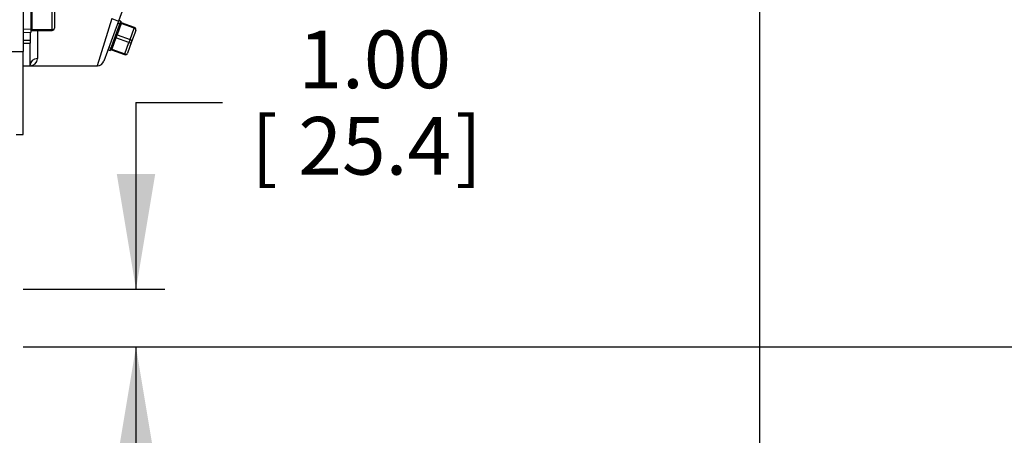
# Model space of a CAD drawing. Units: inches. Extents: x 0 to 17, y 0 to 11.
# Drawn here: x 11.3 to 13.5, y 2.4 to 3.3 of the extents above; entities that cross this region are included whole.
import ezdxf
from ezdxf import colors
from ezdxf.entities.mleader import LeaderData, LeaderLine
from ezdxf.enums import TextEntityAlignment as Align
from ezdxf.math import Vec2, Vec3

# ---------------------------------------------------------------- set-up
doc = ezdxf.new("R2010")
doc.units = ezdxf.units.IN
doc.header["$MEASUREMENT"] = 0
for name, color, linetype in [('33221022', 7, 'Continuous'), ('38224613_2', 7, 'Continuous'), ('38251521', 7, 'Continuous'), ('Default', 7, 'Continuous'), ('P04_15079', 7, 'Continuous'), ('P08_15079', 7, 'Continuous')]:
    doc.layers.add(name, color=color, linetype=linetype)
doc.styles.add('SEACAD_Solid_Edge_ANSI', font='seans.ttf')
doc.dimstyles.new('ANSI', dxfattribs={"dimtxt": 0.125, "dimasz": 0.25, "dimexe": 0.0625, "dimexo": 0.0625, "dimgap": 0.03125, "dimtad": 0, "dimtih": 1, "dimtoh": 1, "dimlfac": 8, "dimzin": 4, "dimdsep": 46, "dimtxsty": 'SEACAD_Solid_Edge_ANSI', "dimblk1": '_SE_FILLED', "dimblk2": '_SE_FILLED', "dimsah": 1, "dimcen": 0.0625, "dimadec": 0, "dimazin": 0, "dimtfac": 1, "dimtdec": 1, "dimtofl": 0, "dimtmove": 0, "dimatfit": 3, "dimfxl": 1, "dimtolj": 1, "dimtzin": 4, "dimarcsym": 0})
doc.dimstyles.new('Outline', dxfattribs={"dimtxt": 0.125, "dimasz": 0.25, "dimexe": 0.0625, "dimexo": 0.0625, "dimgap": 0.03125, "dimtad": 0, "dimtih": 1, "dimtoh": 1, "dimlfac": 8, "dimzin": 4, "dimdsep": 46, "dimtxsty": 'SEACAD_Solid_Edge_ANSI', "dimblk1": '_SE_FILLED', "dimblk2": '_SE_FILLED', "dimsah": 1, "dimcen": 0.0625, "dimadec": 0, "dimazin": 0, "dimtfac": 1, "dimtdec": 1, "dimtofl": 0, "dimtmove": 0, "dimatfit": 3, "dimfxl": 1, "dimtolj": 1, "dimtzin": 4, "dimarcsym": 0})

# ---------------------------------------------------------------- blocks, each defined once
blk = doc.blocks.new('SE1')
at = {"layer": '33221022', "color": 7, "linetype": 'Continuous'}
for p, q in [((11.3556, 3.2716), (11.3556, 3.255)), ((11.3406, 3.255), (11.3556, 3.255)), ((11.3406, 3.2481), (11.3556, 3.2481)), ((11.3556, 3.255), (11.3556, 3.2481))]:
    blk.add_line(p, q, dxfattribs=at)
at = {"layer": '38224613_2', "color": 7, "linetype": 'Continuous'}
for p, q in [((11.3406, 3.4178), (11.3406, 3.2303)), ((11.3097, 3.2303), (11.3406, 3.2303)), ((11.3406, 3.0506), (11.3406, 3.2303)), ((11.325, 3.0506), (11.3406, 3.0506))]:
    blk.add_line(p, q, dxfattribs=at)
at = {"layer": '38251521', "color": 7, "linetype": 'Continuous'}
for p, q in [((11.6252, 3.5105), (11.5472, 3.2963)), ((11.5325, 3.3016), (11.5009, 3.1991)), ((11.5472, 3.2963), (11.5156, 3.2094)), ((11.5325, 3.3016), (11.5472, 3.2963)), ((11.3712, 3.2762), (11.3712, 3.2148)), ((11.3556, 3.2016), (11.3556, 3.2481)), ((11.3406, 3.1991), (11.3556, 3.1991)), ((11.3556, 3.1991), (11.3556, 3.2016)), ((11.3556, 3.1991), (11.5009, 3.1991))]:
    blk.add_line(p, q, dxfattribs=at)
for centre, radius, start, end in [((11.3555, 3.2148), 0.0157, 270.2763, 359.8699), ((11.5009, 3.2148), 0.0156, 272.8622, 340)]:
    blk.add_arc(centre, radius, start, end, dxfattribs=at)
blk.add_ellipse((11.3712, 3.2016), major_axis=(-0.0156, 0), ratio=0.847172, start_param=4.712389, end_param=6.283185, dxfattribs=at)
at = {"layer": 'P04_15079', "color": 7, "linetype": 'Continuous'}
for p, q in [((11.5405, 3.2643), (11.552, 3.2958)), ((11.553, 3.2913), (11.544, 3.2666)), ((11.5459, 3.292), (11.5501, 3.2906)), ((11.552, 3.2958), (11.5476, 3.2972)), ((11.552, 3.2958), (11.552, 3.2958)), ((11.5535, 3.2926), (11.553, 3.2913)), ((11.5812, 3.281), (11.553, 3.2913)), ((11.5817, 3.2824), (11.5535, 3.2926)), ((11.5722, 3.2563), (11.5812, 3.281)), ((11.5847, 3.276), (11.5757, 3.2513)), ((11.5812, 3.281), (11.5817, 3.2824)), ((11.5289, 3.2324), (11.5404, 3.264)), ((11.5416, 3.2599), (11.5327, 3.2353)), ((11.5404, 3.264), (11.5405, 3.2643)), ((11.5428, 3.2632), (11.5416, 3.2599)), ((11.5698, 3.2497), (11.5416, 3.2599)), ((11.5429, 3.2634), (11.5428, 3.2632)), ((11.544, 3.2666), (11.5429, 3.2634)), ((11.544, 3.2666), (11.5722, 3.2563)), ((11.5608, 3.225), (11.5698, 3.2497)), ((11.5757, 3.2513), (11.5668, 3.2266)), ((11.5722, 3.2563), (11.5698, 3.2497)), ((11.5246, 3.2342), (11.5289, 3.2324)), ((11.5267, 3.2393), (11.5308, 3.2376)), ((11.5289, 3.2324), (11.5289, 3.2324)), ((11.5327, 3.2353), (11.5322, 3.2339)), ((11.5322, 3.2339), (11.5603, 3.2236)), ((11.5327, 3.2353), (11.5608, 3.225)), ((11.5608, 3.225), (11.5603, 3.2236))]:
    blk.add_line(p, q, dxfattribs=at)
for centre, radius, start, end in [((11.5542, 3.295), 0.00235, 161.1162, 207.404), ((11.5542, 3.2948), 0.00223, 202.8526, 252.7135), ((11.58, 3.2777), 0.005, 340, 70), ((11.5311, 3.2318), 0.00219, 110.7948, 142.5784), ((11.5621, 3.2283), 0.005, 250, 340)]:
    blk.add_arc(centre, radius, start, end, dxfattribs=at)
for centre, major_axis, ratio, start_param, end_param in [((11.5536, 3.2929), (-0.00235, 0.00086), 0.707107, 0, 1.570796), ((11.5544, 3.295), (-0.00235, 0.00086), 0.99977, 0, 1.570796), ((11.5447, 3.2683), (0.00235, -0.00086), 0.707107, 3.141593, 4.712389), ((11.58, 3.2777), (-0.0047, 0.00171), 0.707107, 3.141593, 4.712389), ((11.541, 3.2583), (0.00235, -0.00086), 0.707107, 1.570796, 3.141593), ((11.5428, 3.2631), (0.00235, -0.00086), 0.021427, 1.570796, 3.141593), ((11.5429, 3.2634), (0.00235, -0.00086), 0.021427, 3.141593, 4.712389), ((11.571, 3.253), (0.0047, -0.00171), 0.707107, 4.712389, 6.283185), ((11.571, 3.253), (-0.0047, 0.00171), 0.707107, 3.141593, 4.712389), ((11.5313, 3.2316), (0.00235, -0.00086), 0.99977, 1.570796, 3.141593), ((11.532, 3.2336), (0.00235, -0.00086), 0.707107, 1.570796, 3.141593), ((11.5621, 3.2283), (0.0047, -0.00171), 0.707107, 4.712389, 6.283185)]:
    blk.add_ellipse(centre, major_axis=major_axis, ratio=ratio, start_param=start_param, end_param=end_param, dxfattribs=at)
at = {"layer": 'P08_15079', "color": 7, "linetype": 'Continuous'}
for p, q in [((11.3568, 3.3766), (11.3568, 3.2716)), ((11.3593, 3.3205), (11.3593, 3.2777)), ((11.4031, 3.2777), (11.4031, 3.3205)), ((11.4081, 3.3241), (11.4081, 3.2812)), ((11.3406, 3.2723), (11.3568, 3.2716)), ((11.3409, 3.2794), (11.3568, 3.2787)), ((11.3593, 3.2777), (11.4031, 3.2777)), ((11.3593, 3.2777), (11.3593, 3.2762)), ((11.3593, 3.2762), (11.4031, 3.2762)), ((11.4031, 3.2777), (11.4031, 3.2762))]:
    blk.add_line(p, q, dxfattribs=at)
for centre, radius, start, end in [((11.3593, 3.2737), 0.0025, 90, 180), ((11.4031, 3.2812), 0.005, 270, 0)]:
    blk.add_arc(centre, radius, start, end, dxfattribs=at)
for centre, major_axis, start_param, end_param in [((11.3593, 3.2759), (0.0025, 0), 1.570796, 3.141593), ((11.4031, 3.2812), (0.005, 0), 4.712389, 6.283185)]:
    blk.add_ellipse(centre, major_axis=major_axis, ratio=0.707107, start_param=start_param, end_param=end_param, dxfattribs=at)
blk = doc.blocks.new('DMBLK55')
at = {"layer": 'Default', "linetype": 'Continuous'}
for points in [[(11.6268, 2.9647), (11.5434, 2.9647), (11.5851, 2.7147)], [(11.6268, 2.3397), (11.5851, 2.5897), (11.5434, 2.3397)]]:
    blk.add_hatch(color=7, dxfattribs=at).paths.add_polyline_path(points)
at = {"layer": 'Default', "color": 7, "linetype": 'Continuous'}
for p, q in [((11.5851, 3.1195), (11.7726, 3.1195)), ((11.5851, 3.1195), (11.5851, 2.7147)), ((11.3406, 2.7147), (11.6476, 2.7147)), ((11.3406, 2.5897), (11.6476, 2.5897)), ((11.5851, 2.5897), (11.5851, 2.0897))]:
    blk.add_line(p, q, dxfattribs=at)
at = {"layer": 'Default', "color": 7, "linetype": 'Continuous', "style": 'SEACAD_Solid_Edge_ANSI'}
for s, p in [('1.00', (11.9374, 3.2758)), ('[', (11.8351, 3.0883)), (']', (12.2783, 3.0883)), ('25.4', (11.9374, 3.0883))]:
    blk.add_text(s, height=0.125, dxfattribs=at).set_placement(p, align=Align.TOP_LEFT)
blk = doc.blocks.new('_SE_FILLED')
at = {"color": 0}
blk.add_line((0, 0), (-1, 0), dxfattribs=at)
blk.add_solid([(0, 0), (-1, -0.1665), (-1, 0.1665), (0, 0)], dxfattribs=at)
blk = doc.blocks.new('DMBLK57')
at = {"layer": 'Default', "linetype": 'Continuous'}
for points in [[(8.7877, 1.4668), (8.7877, 1.5501), (8.5377, 1.5084)], [(12.688, 1.4668), (12.938, 1.5084), (12.688, 1.5501)]]:
    blk.add_hatch(color=7, dxfattribs=at).paths.add_polyline_path(points)
at = {"layer": 'Default', "color": 7, "linetype": 'Continuous'}
for p, q in [((8.5377, 3.885), (8.5377, 1.4459)), ((12.938, 3.8316), (12.938, 1.4459)), ((8.5377, 1.5084), (10.0186, 1.5084)), ((11.3817, 1.5084), (12.938, 1.5084))]:
    blk.add_line(p, q, dxfattribs=at)
at = {"layer": 'Default', "color": 7, "linetype": 'Continuous', "style": 'SEACAD_Solid_Edge_ANSI'}
for s, p in [('35.21', (10.1834, 1.6647)), ('APPROX', (10.7311, 1.5709)), ('[', (10.0811, 1.4772)), ('894.3', (10.1834, 1.4772)), (']', (10.6039, 1.4772))]:
    blk.add_text(s, height=0.125, dxfattribs=at).set_placement(p, align=Align.TOP_LEFT)
blk = doc.blocks.new('DMBLK63')
at = {"layer": 'Default', "linetype": 'Continuous'}
for points in [[(13.8794, 4.3865), (13.796, 4.3865), (13.8377, 4.1365)], [(13.8794, 3.6366), (13.8377, 3.8866), (13.796, 3.6366)]]:
    blk.add_hatch(color=7, dxfattribs=at).paths.add_polyline_path(points)
at = {"layer": 'Default', "color": 7, "linetype": 'Continuous'}
for p, q in [((13.8377, 4.1365), (13.8377, 4.6365)), ((12.4151, 4.1365), (13.9002, 4.1365)), ((12.993, 3.8866), (13.9002, 3.8866)), ((13.8377, 3.1206), (13.8377, 3.8866)), ((13.8377, 3.1206), (14.0252, 3.1206))]:
    blk.add_line(p, q, dxfattribs=at)
at = {"layer": 'Default', "color": 7, "linetype": 'Continuous', "style": 'SEACAD_Solid_Edge_ANSI'}
for s, p in [('2.00', (14.19, 3.2769)), ('[', (14.0877, 3.0894)), (']', (14.5309, 3.0894)), ('50.8', (14.19, 3.0894)), ('DIA', (14.2113, 2.9019))]:
    blk.add_text(s, height=0.125, dxfattribs=at).set_placement(p, align=Align.TOP_LEFT)
blk = doc.blocks.new('DMBLK71')
at = {"layer": 'Default', "linetype": 'Continuous'}
for points in [[(11.4187, 1.8746), (11.4187, 1.9579), (11.1687, 1.9163)], [(12.688, 1.8746), (12.938, 1.9163), (12.688, 1.9579)]]:
    blk.add_hatch(color=7, dxfattribs=at).paths.add_polyline_path(points)
at = {"layer": 'Default', "color": 7, "linetype": 'Continuous'}
for p, q in [((12.938, 3.8316), (12.938, 1.8538)), ((11.1687, 2.4022), (11.1687, 1.8538)), ((11.1687, 1.9163), (11.7096, 1.9163)), ((12.4227, 1.9163), (12.938, 1.9163))]:
    blk.add_line(p, q, dxfattribs=at)
at = {"layer": 'Default', "color": 7, "linetype": 'Continuous', "style": 'SEACAD_Solid_Edge_ANSI'}
for s, p in [('14.16', (11.8744, 2.0725)), ('[', (11.7721, 1.885)), ('359.7', (11.8744, 1.885)), (']', (12.2949, 1.885)), ('APPROX', (11.7721, 1.6975))]:
    blk.add_text(s, height=0.125, dxfattribs=at).set_placement(p, align=Align.TOP_LEFT)
blk = doc.blocks.new('DMBLK73')
at = {"layer": 'Default', "linetype": 'Continuous'}
for points in [[(15.7659, 3.7616), (15.7242, 4.0116), (15.6825, 3.7616)], [(15.7659, 2.8397), (15.6825, 2.8397), (15.7242, 2.5897)]]:
    blk.add_hatch(color=7, dxfattribs=at).paths.add_polyline_path(points)
at = {"layer": 'Default', "color": 7, "linetype": 'Continuous'}
for p, q in [((13.0694, 4.0116), (15.7867, 4.0116)), ((15.7242, 3.5194), (15.7242, 4.0116)), ((15.7242, 2.5897), (15.7242, 3.0819)), ((11.3406, 2.5897), (15.7867, 2.5897))]:
    blk.add_line(p, q, dxfattribs=at)
at = {"layer": 'Default', "color": 7, "linetype": 'Continuous', "style": 'SEACAD_Solid_Edge_ANSI'}
for s, p in [('11.38', (15.5452, 3.4569)), ('[', (15.4429, 3.2694)), ('288.9', (15.5452, 3.2694)), (']', (15.9657, 3.2694))]:
    blk.add_text(s, height=0.125, dxfattribs=at).set_placement(p, align=Align.TOP_LEFT)
blk = doc.blocks.new('_Dot')
at = {"color": 0, "linetype": 'ByBlock', "lineweight": -2}
blk.add_line((-0.5, 0), (-1, 0), dxfattribs=at)
at = {"color": 0, "linetype": 'ByBlock', "const_width": 0.5}
blk.add_lwpolyline([(-0.25, 0, 1), (0.25, 0, 1)], format="xyb", close=True, dxfattribs=at)

msp = doc.modelspace()

# ---------------------------------------------------------------- block references
at = {"layer": 'Default'}
msp.add_blockref('SE1', (0, 0), dxfattribs=at)

# ---------------------------------------------------------------- dimensions: what is measured, and where the dimension line sits
at = {"layer": 'Default', "color": 7, "linetype": 'Continuous'}
for base, p1, text, picture, middle in [((12.938, 1.5084), (8.5377, 4.7997), '\\A1;35.21\\l APPROX', 'DMBLK57', (10.7002, 1.5084)), ((12.938, 1.9163), (11.1687, 2.4647), '\\A1;14.16\\l\\PAPPROX', 'DMBLK71', (12.0534, 1.9163))]:
    dim = msp.add_linear_dim(base=base, p1=p1, p2=(12.938, 3.8941), text=text, dimstyle='ANSI', override={"dimpost": '\\X'}, dxfattribs=at)
    dim.commit()
    dim.dimension.update_dxf_attribs({"geometry": picture, "text_midpoint": middle, "dimtype": 160})
for base, p1, p2, angle, text, dimstyle, override, picture, middle, dimtype in [((13.8377, 4.1365), (12.9305, 3.8866), (12.3602, 4.1365), 90, '\\A1;<>\\PDIA', 'ANSI', {"dimpost": '\\X', "dimtmove": 1}, 'DMBLK63', (14.0252, 3.1206), 160), ((15.7242, 4.0116), (11.2781, 2.5897), (13.0069, 4.0116), 90, '\\A1;<>', 'Outline', {"dimpost": '\\X'}, 'DMBLK73', (15.7242, 3.3006), 160), ((11.5851, 2.7147), (11.2781, 2.7147), (11.2781, 2.5897), 270, '\\A1;<>', 'ANSI', {"dimpost": '\\X', "dimtmove": 1}, 'DMBLK55', (11.7726, 3.1195), 161)]:
    dim = msp.add_linear_dim(base=base, p1=p1, p2=p2, angle=angle, text=text, dimstyle=dimstyle, override=override, dxfattribs=at)
    dim.commit()
    dim.dimension.update_dxf_attribs({"geometry": picture, "text_midpoint": middle, "dimtype": dimtype})

# ---------------------------------------------------------------- leaders
ml = msp.add_multileader_mtext('Standard', dxfattribs=at)
ml.set_content('{\\pxsm0.9;\\fSolid Edge ANSI|b0||i0||c0|p34;\\W1.;1\\P}', color=256)
ml.set_leader_properties()
ml.set_arrow_properties(name='DOT')
ml.build(insert=Vec2(0, 0))
ml.multileader.update_dxf_attribs({"leader_type": 0, "dogleg_length": 0, "arrow_head_size": 0.09})
ctx = ml.context
ctx.base_point, ctx.char_height, ctx.arrow_head_size, ctx.landing_gap_size = Vec3(11.9878, 10.3931), 0.09, 0.09, 0.045
notes = []
notes.append((ctx, [(0, (0, 0, 0), (0, 0), (1, 0), 1, [])]))
ctx.mtext.insert = Vec3(12.0778, 10.4382)
ml = msp.add_multileader_mtext('Standard', dxfattribs=at)
ml.set_content('{\\pxsm0.9;\\fSolid Edge ANSI|b0||i0||c0|p34;\\W1.;1\\P}', color=256)
ml.set_leader_properties()
ml.set_arrow_properties(name='DOT')
ml.build(insert=Vec2(0, 0))
ml.multileader.update_dxf_attribs({"leader_type": 0, "dogleg_length": 0, "arrow_head_size": 0.09})
ctx = ml.context
ctx.base_point, ctx.char_height, ctx.arrow_head_size, ctx.landing_gap_size = Vec3(11.6315, 10.3903), 0.09, 0.09, 0.045
notes.append((ctx, [(0, (0, 0, 0), (0, 0), (1, 0), 1, [])]))
ctx.mtext.insert = Vec3(11.7215, 10.4353)
for ctx, leaders in notes:
    for number, flags, end, landing, length, lines in leaders:
        leader = LeaderData()
        leader.index, (leader.has_last_leader_line, leader.has_dogleg_vector, leader.attachment_direction) = number, flags
        leader.last_leader_point, leader.dogleg_vector, leader.dogleg_length = Vec3(end), Vec3(landing), length
        for number, points, colour, breaks in lines:
            line = LeaderLine()
            line.index, line.vertices, line.color, line.breaks = number, Vec3.list(points), colors.encode_raw_color(colour), breaks
            leader.lines.append(line)
        ctx.leaders.append(leader)

doc.saveas('drawing.dxf')
